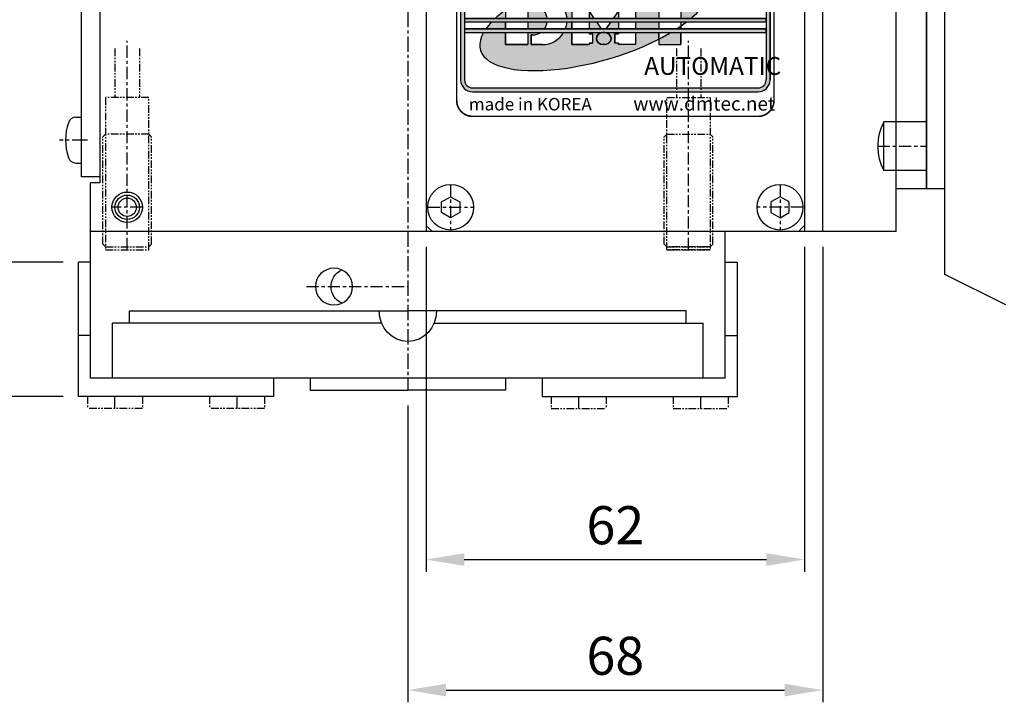
# Model space of a CAD drawing. Extents: x 0 to 1260, y 0 to 891.
# Drawn here: x 336 to 498, y 218 to 329 of the extents above; entities that cross this region are included whole.
import ezdxf

# ---------------------------------------------------------------- set-up
doc = ezdxf.new("R2010")
doc.units = 0
doc.header["$LTSCALE"] = 2
doc.header["$MEASUREMENT"] = 0
for name, pattern in [('CENTER', [2, 1.25, -0.25, 0.25, -0.25]), ('CENTER2', [1.75, 1, -0.25, 0.25, -0.25]), ('PHANTOM2', [1.25, 0.625, -0.125, 0.125, -0.125, 0.125, -0.125])]:
    doc.linetypes.add(name, pattern=pattern)
doc.layers.get('0').update_dxf_attribs({"linetype": 'CONTINUOUS'})
doc.layers.get('Defpoints').update_dxf_attribs({"linetype": 'CONTINUOUS'})
for name, color, linetype in [('1', 1, 'CENTER2'), ('cr', 1, 'CENTER'), ('NORMAL', 7, 'CONTINUOUS'), ('SENSOR', 7, 'CONTINUOUS')]:
    doc.layers.add(name, color=color, linetype=linetype)
doc.styles.add('DIM', font='ROMANS.shx')
doc.styles.get("Standard").update_dxf_attribs({"font": 'romans.shx', "bigfont": 'whgtxt.shx'})
doc.dimstyles.get("Standard").update_dxf_attribs({"dimtxt": 2.5, "dimasz": 1, "dimexe": 1, "dimexo": 1, "dimgap": 0.6, "dimtad": 1, "dimdec": 4, "dimdsep": 46, "dimtxsty": 'Standard', "dimcen": 1, "dimclrd": 3, "dimclre": 3, "dimclrt": 2, "dimadec": 0, "dimazin": 2, "dimtfac": 1, "dimtdec": 4, "dimtmove": 0, "dimatfit": 1, "dimfxl": 0, "dimtolj": 1, "dimtzin": 0, "dimarcsym": 0})

# ---------------------------------------------------------------- blocks, each defined once
blk = doc.blocks.new('A$C27C33480')
h = blk.add_hatch(color=5)
h.paths.add_polyline_path([(46.80017978591388, 1.950000000000202, -0.4142135623730952), (48.7501797859141, 1.4210854715202e-14), (48.7501797859141, -20.03336719931534, -0.4142135623853225), (46.80017978591388, -21.98336719939691), (0, -21.98336719939691, -0.4142135623510144), (-1.949999999853162, -20.03336719939672), (-1.949999999853219, -0.6499999999189754), (-1.949999999853162, 2.415845301584341e-13, -0.4142131789668863), (-2.552462831317825e-06, 1.949999999998539), (0, 1.950000000000202)])
h.paths.add_polyline_path([(48.10017978591401, -20.03336719931534, -0.4142135623914381), (46.80017978591388, -21.33336719939685), (0, -21.33336719939648, -0.4142125191875773), (-1.299999999991826, -20.03337182955364), (-1.300000000000125, -20.03336719931534), (-1.299999999853071, 9.549694368615746e-12, -0.4142135623891999), (1.469970811740495e-10, 1.300000000081198), (46.8001797857537, 1.300000000081567, -0.4142135624091892), (48.10017978591401, 8.144240837282268e-11)], flags=16)
h = blk.add_hatch(color=5)
edge = h.paths.add_edge_path()
edge.add_ellipse((20.04198618370083, -9.694242447337388), major_axis=(-18.76713465111395, -5.416855077185643), ratio=0.3703703703703892, start_angle=151.7167549872041, end_angle=298.7658134471012)
edge.add_line((9.252004196353653, -6.20797839586605), (11.4468796978864, -6.207978395865581))
edge.add_arc((11.44687969788714, -10.22716461886536), 4.019186222999807, 29.99999999996038, 90.00000000001211, ccw=False)
edge.add_line((14.92759706954706, -8.217571507367822), (16.2699031654883, -8.21757150736775))
edge.add_line((16.26990316548819, -8.217571507367822), (16.26990316548819, -6.207978395865581))
edge.add_line((16.26990316548819, -6.207978395865652), (26.71978734529216, -6.207978395867187))
edge.add_line((26.7197873452925, -6.20797839586713), (26.7197873452925, -8.21757150736758))
edge.add_line((26.7197873452925, -8.217571507367566), (27.52362458989336, -8.217571507367495))
edge.add_line((27.5236245898929, -8.217571507367566), (27.5236245898929, -6.207978395867201))
edge.add_line((27.5236245898929, -6.20797839586713), (37.16967152508818, -6.207978395868992))
edge.add_line((37.1696715250884, -6.207978395868977), (37.1696715250884, -8.217571507367225))
edge.add_line((37.1696715250884, -8.217571507367168), (37.51924372350192, -8.217571507367168))
h = blk.add_hatch(color=5)
edge = h.paths.add_edge_path()
edge.add_line((4.614263118793929, -6.207978395866974), (4.614263118793929, -8.217571507368078))
edge.add_line((4.614263118793929, -8.217571507368092), (5.900590665327115, -8.217571507368092))
edge.add_ellipse((20.04198618370083, -9.694242447337388), major_axis=(-18.76713465111395, -5.416855077185643), ratio=0.3703703703703892, start_angle=298.76581344710115, end_angle=312.4236059325197, ccw=False)
edge.add_line((9.252004196353653, -6.207978395866462), (4.614263118793644, -6.207978395867002))
edge = h.paths.add_edge_path()
edge.add_ellipse((20.04198618370083, -9.694242447337388), major_axis=(-18.76713465111395, -5.416855077185643), ratio=0.3703703703703892, start_angle=117.68524372935741, end_angle=125.24225438464359, ccw=False)
edge.add_line((30.53801425714255, -13.33251336813962), (30.53801425714255, -14.24635084186643))
edge.add_line((30.53801425714255, -14.24635084186639), (34.15528185783859, -14.24635084186619))
edge.add_line((34.15528185783876, -14.24635084186625), (34.15528185783876, -12.24537535678164))
edge.add_line((34.15528185783876, -12.24537535678165), (32.50981331902216, -12.24537535678165))
h = blk.add_hatch(color=5)
edge = h.paths.add_edge_path()
edge.add_line((5.418100363394217, -8.78025757858579), (5.124762961375893, -8.78025757858579))
edge.add_ellipse((20.04198618370083, -9.694242447337388), major_axis=(-18.76713465111395, -5.416855077185643), ratio=0.3703703703703892, start_angle=316.1168992928113, end_angle=323.7061276905276)
edge.add_line((3.728284298527342, -9.945821583256631), (5.418100363394444, -9.945821583256304))
edge.add_line((5.418100363394217, -9.945821583256233), (5.418100363394217, -8.780257578585775))
edge = h.paths.add_edge_path()
edge.add_line((5.418100363394217, -10.50850765447673), (3.154787213953057, -10.50850765447693))
edge.add_ellipse((20.04198618370083, -9.694242447337388), major_axis=(-18.76713465111395, -5.416855077185643), ratio=0.3703703703703892, start_angle=327.3719577861497, end_angle=335.0535224365697)
edge.add_line((2.179608460627435, -11.67407165914588), (5.418100363394046, -11.67407165914608))
edge.add_line((5.418100363394217, -11.67407165914595), (5.418100363394899, -10.5085076544767))
h.paths.add_polyline_path([(11.7684145957308, -8.780257578586045), (9.03536796409054, -8.78025757858579), (9.03536796409054, -9.945821583256631), (12.23424903680086, -9.945821583256631, 0.1324077810441381)])
h.paths.add_polyline_path([(12.23424903680086, -10.50850765447673), (9.03536796409054, -10.50850765447673), (9.03536796409054, -11.67407165914574), (11.76841459573183, -11.67407165914574, 0.1324077810438687)])
h.paths.add_polyline_path([(16.26990316548819, -8.780257578586045), (15.19658874153072, -8.780257578586045, -0.07469108149750449), (15.45620682242026, -9.945821583256631), (16.26990316548819, -9.945821583256787)])
h.paths.add_polyline_path([(16.26990316548819, -10.50850765447673), (15.45620682242026, -10.50850765447673, -0.07469108149739591), (15.19658874153185, -11.67407165914588), (16.26990316548819, -11.67407165914588)])
h.paths.add_polyline_path([(19.08333352158934, -8.780257578585648), (19.08333352159036, -9.945821583256631), (19.89651771089393, -9.945821583256787)])
h.paths.add_polyline_path([(20.2890893884877, -10.50850765447659), (19.08333352159036, -10.50850765447659), (19.08333352159036, -11.67407165914574), (21.10227357779661, -11.67407165914544)])
h.paths.add_polyline_path([(23.90635698919021, -8.780257578586188), (23.09317279988784, -9.945821583256631), (23.90635698919021, -9.945821583256631)])
h.paths.add_polyline_path([(23.90635698919021, -10.50850765447659), (22.70060112229203, -10.50850765447673), (21.88741693298942, -11.67407165914588), (23.90635698919021, -11.67407165914588)])
h = blk.add_hatch(color=5)
h.paths.add_polyline_path([(48.10017978591401, -8.780257578586856), (48.10017978591401, -8.217571507366756), (-1.299999999853071, -8.217571507369456), (-1.299999999853071, -8.780257578587936)])
h.paths.add_polyline_path([(-1.299999999853128, -9.945821583257597), (-1.299999999853242, -10.50850765447781), (48.10017978591401, -10.50850765447673), (48.10017978591401, -9.945821583256631)])
edge = h.paths.add_edge_path()
edge.add_line((-1.299999999853071, -11.6740716591468), (-1.299999999853014, -12.24537535678191))
edge.add_line((-1.299999999853071, -12.24537535678191), (21.33726711831906, -12.24537535678172))
edge.add_ellipse((21.49484525540959, -13.24155428610052), major_axis=(-1.205755866899933, 0), ratio=0.8333333333333333, start_angle=262.49063393164386, end_angle=277.50936606835614, ccw=False)
edge.add_line((21.65242339250017, -12.24537535678172), (48.10017978591401, -12.24537535678149))
edge.add_line((48.10017978591401, -12.24537535678149), (48.10017978591401, -11.67407165914558))
edge.add_line((48.10017978591401, -11.67407165914558), (-1.299999999853128, -11.6740716591468))
h = blk.add_hatch(color=5)
edge = h.paths.add_edge_path()
edge.add_ellipse((20.04198618370083, -9.694242447337388), major_axis=(-18.76713465111395, -5.416855077185643), ratio=0.3703703703703892, start_angle=338.8981065350803, end_angle=477.6852437293574)
edge.add_line((30.53801425714255, -13.33251336813865), (30.53801425714255, -12.24537535678112))
edge.add_line((30.53801425714255, -12.24537535678121), (26.71978734529188, -12.24537535678101))
edge.add_line((26.7197873452925, -12.24537535678105), (26.7197873452929, -14.2463508418664))
edge.add_line((26.7197873452925, -14.24635084186639), (23.90635698919067, -14.24635084186639))
edge.add_line((23.90635698919021, -14.24635084186639), (23.90635698919021, -14.00519966848506))
edge.add_line((23.90635698919021, -14.00519966848506), (23.3436709179735, -14.00519966848474))
edge.add_line((23.34367091797367, -14.00519966848476), (23.34367091797327, -12.47790890374684))
edge.add_line((23.34367091797367, -12.47790890374672), (23.90635698919067, -12.47790890374692))
edge.add_line((23.90635698919021, -12.47790890374702), (23.90635698919021, -12.24537535678131))
edge.add_line((23.90635698919021, -12.24537535678121), (21.65242339249312, -12.24537535678101))
edge.add_ellipse((21.49484525540959, -13.24155428610052), major_axis=(-1.205755866899933, 0), ratio=0.8333333333333333, start_angle=277.50936606835614, end_angle=622.490633931644, ccw=False)
edge.add_line((21.337267118326, -12.24537535678149), (19.0833335215903, -12.24537535678169))
edge.add_line((19.08333352159036, -12.24537535678165), (19.08333352159036, -12.47790890374702))
edge.add_line((19.08333352159036, -12.47790890374702), (19.64601959281498, -12.47790890374702))
edge.add_line((19.64601959281447, -12.47790890374702), (19.64601959281447, -14.00519966848482))
edge.add_line((19.64601959281447, -14.00519966848476), (19.08333352158962, -14.00519966848476))
edge.add_line((19.08333352158934, -14.00519966848476), (19.08333352158974, -14.24635084186662))
edge.add_line((19.08333352159036, -14.24635084186662), (16.26990316548876, -14.24635084186642))
edge.add_line((16.26990316548819, -14.24635084186639), (16.26990316548859, -12.24537535678104))
edge.add_line((16.26990316548927, -12.24537535678105), (14.92260743644374, -12.24537535678105))
edge.add_arc((11.44687969789362, -10.22716461886654), 4.019186222999822, 270.00000000000483, 329.8580443423115, ccw=False)
edge.add_line((11.4468796978947, -14.24635084186639), (9.598054035314362, -14.24635084186639))
edge.add_line((9.598054035314476, -14.24635084186639), (9.598054035314817, -12.63867635266593))
edge.add_line((9.598054035314476, -12.63867635266597), (9.839205208689918, -12.63867635266617))
edge.add_arc((9.839205208691794, -10.22716461886617), 2.411511733799788, 269.9999999999433, 303.185080201443)
edge.add_line((11.1591348506127, -12.24537535678105), (9.035367964090142, -12.24537535678105))
edge.add_line((9.035367964089346, -12.24537535678105), (9.035367964090028, -14.2463508418662))
edge.add_line((9.03536796409054, -14.24635084186625), (5.41810036339416, -14.24635084186679))
edge.add_line((5.418100363394217, -14.24635084186676), (5.418100363394217, -12.24537535678094))
edge.add_line((5.418100363394217, -12.24537535678098), (1.81104205739797, -12.24537535678078))
h = blk.add_hatch(color=5)
h.paths.add_polyline_path([(30.53801425714255, -8.780257578586188), (26.7197873452925, -8.78025757858579), (26.7197873452925, -9.945821583256631), (30.53801425714255, -9.945821583256787)])
h.paths.add_polyline_path([(30.53801425714255, -10.50850765447659), (26.7197873452925, -10.50850765447645), (26.7197873452925, -11.67407165914588), (30.53801425714255, -11.67407165914574)])
edge = h.paths.add_edge_path()
edge.add_ellipse((20.04198618370083, -9.694242447337388), major_axis=(-18.76713465111395, -5.416855077185643), ratio=0.3703703703703892, start_angle=140.4342332291916, end_angle=148.0234616269153)
edge.add_line((37.02393982720429, -8.780257578586301), (34.15528185783933, -8.780257578586102))
edge.add_line((34.15528185783876, -8.780257578586188), (34.1552818578383, -9.945821583256645))
edge.add_line((34.15528185783876, -9.945821583256631), (35.78736017524437, -9.94582158325683))
edge = h.paths.add_edge_path()
edge.add_line((35.08972565956628, -10.50850765447673), (34.15528185783859, -10.50850765447653))
edge.add_line((34.15528185783876, -10.50850765447659), (34.15528185783808, -11.19041454238722))
edge.add_ellipse((20.04198618370083, -9.694242447337388), major_axis=(-18.76713465111395, -5.416855077185643), ratio=0.3703703703703892, start_angle=132.2949695196184, end_angle=136.7684031335665)
h = blk.add_hatch(color=5)
edge = h.paths.add_edge_path()
edge.add_ellipse((20.04198618370083, -9.694242447337388), major_axis=(-18.76713465111395, -5.416855077185643), ratio=0.3703703703703892, start_angle=129.086838483147, end_angle=132.2949695196184, ccw=False)
edge.add_line((33.43184609808696, -11.67407165914588), (34.15528185783887, -11.67407165914608))
edge.add_line((34.15528185783876, -11.67407165914595), (34.1552818578383, -11.19041454238646))
at = {"color": 5}
for p, q in [((0, 1.950000000081261), (46.8001797857537, 1.95000000008163)), ((46.8001797857537, 1.950000000081644), (0.6500000001470312, 1.950000000081261)), ((-1.949999999853162, 1.4210854715202e-14), (-1.949999999853219, -20.03336719931531)), ((-1.299999999853071, 1.4210854715202e-14), (-1.299999999853071, -20.03336719931534)), ((0, 1.300000000081198), (46.8001797857537, 1.300000000081567)), ((48.10017978591401, 1.4210854715202e-14), (48.10017978591401, -20.03336719931534)), ((48.7501797859141, -20.03336719931534), (48.7501797859141, 1.4210854715202e-14)), ((48.7501797859141, 1.4210854715202e-14), (48.7501797859141, -20.03336719931534)), ((-1.949999999853219, -0.6499999999189754), (-1.949999999853162, -20.03336719931534)), ((4.614263118793929, -6.207978395866974), (4.614263118793929, -8.217571507367055)), ((9.252004196329267, -6.207978395865538), (4.614263118793929, -6.207978395866974)), ((4.614263118793929, -6.207978395866974), (11.44687969789362, -6.207978395865538)), ((9.252004196329267, -6.207978395865538), (11.44687969789362, -6.207978395865538)), ((16.26990316548819, -6.207978395866974), (16.26990316548819, -8.217571507367055)), ((16.26990316548819, -8.217571507367055), (16.26990316548819, -6.207978395865538)), ((16.26990316548819, -6.207978395865538), (26.7197873452925, -6.207978395866974)), ((16.26990316548819, -6.207978395865538), (26.7197873452925, -6.207978395866974)), ((26.7197873452925, -6.207978395866974), (26.7197873452925, -8.217571507367055)), ((26.7197873452925, -6.207978395866974), (26.7197873452925, -8.217571507367055)), ((27.5236245898929, -6.207978395866974), (27.5236245898929, -8.217571507367055)), ((27.5236245898929, -8.217571507367055), (27.5236245898929, -6.207978395866974)), ((27.5236245898929, -6.207978395866974), (37.1696715250884, -6.207978395868864)), ((27.5236245898929, -6.207978395866974), (37.1696715250884, -6.207978395868864)), ((37.1696715250884, -6.207978395866974), (37.1696715250884, -8.217571507367055)), ((37.1696715250884, -6.207978395868864), (37.1696715250884, -8.217571507367055)), ((-1.299999999853071, -8.217571507369456), (-1.299999999853071, -8.78025757858778)), ((48.10017978591401, -8.217571507366756), (-1.299999999853071, -8.217571507369456)), ((-1.299999999853071, -8.21757150736839), (4.614263118793929, -8.21757150736731)), ((-1.299999999853071, -8.217571507369456), (48.10017978591401, -8.217571507366756)), ((-1.299999999853071, -8.78025757858778), (5.124762961375041, -8.780257578586713)), ((-1.299999999853071, -8.78025757858778), (5.124762961375041, -8.780257578586713)), ((-1.299999999853071, -8.780257578587936), (48.10017978591401, -8.780257578586856)), ((5.418100363394217, -8.780257578586713), (9.03536796409054, -8.780257578586713)), ((5.418100363394217, -8.780257578586458), (5.418100363394217, -9.945821583256517)), ((5.900590665327343, -8.217571507367168), (14.92759706955235, -8.217571507367168)), ((9.03536796409054, -8.780257578586458), (9.03536796409054, -9.945821583256517)), ((11.7684145957308, -8.780257578586713), (15.19658874153185, -8.780257578586713)), ((16.26990316548819, -8.21757150736731), (26.7197873452925, -8.21757150736731)), ((16.26990316548819, -8.780257578586458), (16.26990316548819, -9.945821583256517)), ((16.26990316548819, -8.780257578586713), (26.7197873452925, -8.780257578586713)), ((19.08333352159036, -8.780257578586458), (19.08333352159036, -9.945821583256517)), ((19.08333352159036, -8.780257578586458), (19.89651771089393, -9.945821583256517)), ((23.09317279988682, -9.945821583256517), (23.90635698919021, -8.780257578586458)), ((23.90635698919021, -8.780257578586458), (23.90635698919021, -9.945821583256517)), ((26.7197873452925, -8.780257578586458), (26.7197873452925, -9.945821583256517)), ((27.5236245898929, -8.21757150736731), (37.1696715250884, -8.217571507367168)), ((30.53801425714255, -8.780257578586713), (34.15528185783876, -8.78025757858697)), ((30.53801425714255, -8.780257578586458), (30.53801425714255, -9.945821583256517)), ((34.15528185783876, -8.780257578586458), (34.15528185783876, -9.945821583256517)), ((48.10017978591401, -8.780257578586557), (48.10017978591401, -8.217571507366756)), ((-1.299999999853071, -9.945821583257597), (-1.299999999853071, -10.50850765447603)), ((48.10017978591401, -9.945821583256631), (-1.299999999853071, -9.945821583257597)), ((-1.299999999853071, -9.945821583257597), (3.728284298527342, -9.945821583256517)), ((-1.299999999853071, -9.945821583257597), (48.10017978591401, -9.945821583256631)), ((-1.299999999853071, -10.50850765447603), (3.154787213954421, -10.50850765447511)), ((-1.299999999853071, -10.50850765447603), (3.154787213954421, -10.50850765447511)), ((-1.299999999853071, -10.50850765447781), (48.10017978591401, -10.50850765447673)), ((3.154787213954421, -10.50850765447511), (48.10017978591401, -10.50850765447673)), ((5.418100363394217, -9.945821583256375), (9.03536796409054, -9.945821583256517)), ((5.418100363394217, -10.50850765447511), (9.03536796409054, -10.50850765447511)), ((5.418100363394217, -10.50850765447525), (5.418100363394217, -11.67407165914574)), ((5.418100363394217, -11.67407165914574), (5.418100363394217, -10.50850765447525)), ((9.03536796409054, -10.50850765447525), (9.03536796409054, -11.67407165914574)), ((9.03536796409054, -10.50850765447525), (9.03536796409054, -11.67407165914574)), ((12.23424903680086, -9.945821583256375), (15.45620682242026, -9.945821583256517)), ((12.23424903680086, -10.50850765447511), (15.45620682242128, -10.50850765447497)), ((16.26990316548819, -9.945821583256631), (19.08333352158934, -9.945821583256631)), ((16.26990316548819, -10.50850765447525), (16.26990316548819, -11.67407165914574)), ((16.26990316548819, -11.67407165914574), (16.26990316548819, -10.50850765447525)), ((16.26990316548819, -10.50850765447497), (19.08333352159036, -10.50850765447511)), ((19.08333352159036, -10.50850765447525), (19.08333352159036, -11.67407165914788)), ((19.89651771089291, -9.945821583256631), (23.09317279988682, -9.945821583256631)), ((20.28908938848667, -10.50850765447511), (22.70060112229305, -10.50850765447497)), ((20.2890893884877, -10.50850765447755), (21.10227357779866, -11.67407165914788)), ((21.8874169329884, -11.67407165914788), (22.70060112229203, -10.50850765447525)), ((23.90635698919021, -9.945821583256631), (26.7197873452925, -9.945821583256631)), ((23.90635698919021, -10.50850765447525), (26.7197873452925, -10.50850765447525)), ((23.90635698919021, -10.50850765447525), (23.90635698919021, -11.67407165914788)), ((26.7197873452925, -10.50850765447525), (26.7197873452925, -11.67407165914574)), ((30.53801425714255, -9.945821583256631), (34.15528185783876, -9.945821583256631)), ((30.53801425714255, -10.50850765447525), (34.15528185783876, -10.50850765447541)), ((30.53801425714255, -10.50850765447525), (30.53801425714255, -11.67407165914574)), ((34.15528185783876, -10.50850765447525), (34.15528185783876, -11.67407165914574)), ((48.10017978591401, -10.50850765447673), (48.10017978591401, -9.945821583256631)), ((-1.299999999853071, -11.6740716591468), (-1.299999999853071, -12.24537535678228)), ((48.10017978591401, -11.67407165914558), (-1.299999999853071, -11.6740716591468)), ((-1.299999999853071, -11.67407165914703), (2.179608460627435, -11.67407165914574)), ((-1.299999999853071, -11.6740716591468), (48.10017978591401, -11.67407165914558)), ((-1.299999999853071, -12.24537535678228), (1.811042057397174, -12.24537535678135)), ((-1.299999999853071, -12.24537535678228), (1.811042057397174, -12.24537535678135)), ((-1.299999999853071, -12.24537535678191), (48.10017978591401, -12.24537535678149)), ((1.811042057397174, -12.24537535678135), (21.33726711832156, -12.24537535678142)), ((5.418100363394217, -11.67407165914595), (9.03536796409054, -11.67407165914574)), ((5.418100363394217, -12.2367577303651), (5.418100363394217, -14.24635084186639)), ((5.418100363394217, -12.24537535678121), (9.03536796409054, -12.24537535678135)), ((5.418100363394217, -14.24635084186639), (5.418100363394217, -12.24537535678135)), ((9.03536796409054, -12.23675773036658), (9.03536796409054, -14.24635084186639)), ((9.03536796409054, -12.24537535678135), (9.03536796409054, -14.24635084186639)), ((9.598054035314476, -12.63867635266597), (9.598054035314476, -14.24635084186639)), ((9.598054035314476, -14.24635084186639), (9.598054035314476, -12.63867635266597)), ((9.839205208690771, -12.63867635266597), (9.598054035314476, -12.63867635266597)), ((9.598054035314476, -12.63867635266597), (9.839205208690771, -12.63867635266597)), ((11.15913485061168, -12.24537535678135), (14.92260743644295, -12.24537535678121)), ((11.76841459573183, -11.67407165914595), (15.19658874153185, -11.67407165914574)), ((16.26990316548819, -11.67407165914595), (19.08333352159036, -11.67407165914595)), ((16.26990316548819, -14.24635084186639), (16.26990316548819, -12.24537535678135)), ((16.26990316548819, -12.24537535678121), (16.26990316548819, -14.24635084186639)), ((16.26990316548819, -12.24537535678135), (19.08333352159036, -12.24537535678135)), ((19.08333352159036, -12.24537535678135), (19.08333352159036, -12.47790890374688)), ((19.08333352159036, -12.24537535678135), (19.08333352159036, -12.47790890374688)), ((19.08333352159036, -12.47790890374688), (19.64601959281447, -12.47790890374688)), ((19.08333352159036, -12.47790890374688), (19.64601959281447, -12.47790890374688)), ((19.64601959281447, -12.47790890374688), (19.64601959281447, -14.00519966848476)), ((19.64601959281447, -12.47790890374688), (19.64601959281447, -14.00519966848476)), ((21.10227357779661, -11.67407165914595), (21.88741693298942, -11.67407165914595)), ((21.65242339249386, -12.24537535678115), (48.10017978591401, -12.24537535678149)), ((23.34367091797367, -12.47790890374688), (23.34367091797367, -14.00519966848476)), ((23.34367091797367, -14.00519966848476), (23.34367091797367, -12.47790890374688)), ((23.90635698919021, -12.47790890374688), (23.34367091797367, -12.47790890374688)), ((23.34367091797367, -12.47790890374688), (23.90635698919021, -12.47790890374688)), ((23.90635698919021, -11.67407165914595), (26.7197873452925, -11.67407165914595)), ((23.90635698919021, -12.24537535678121), (26.7197873452925, -12.24537535678098)), ((23.90635698919021, -12.47790890374688), (23.90635698919021, -12.24537535678135)), ((23.90635698919021, -12.24537535678098), (23.90635698919021, -12.47790890374688)), ((26.7197873452925, -12.24537535678135), (26.7197873452925, -14.24635084186639)), ((26.7197873452925, -12.24537535678098), (26.7197873452925, -14.24635084186639)), ((30.53801425714255, -11.67407165914595), (33.43184609808696, -11.67407165914574)), ((30.53801425714255, -13.33251336812646), (30.53801425714255, -12.24537535678135)), ((30.53801425714255, -12.24537535678098), (30.53801425714255, -14.24635084186639)), ((30.53801425714255, -12.24537535678098), (32.50981331902165, -12.24537535678121)), ((34.15528185783876, -12.23675773036658), (34.15528185783876, -14.24635084186639)), ((34.15528185783876, -14.24635084186639), (34.15528185783876, -12.24537535678135)), ((48.10017978591401, -12.24537535678149), (48.10017978591401, -11.67407165914558)), ((5.418100363394217, -14.24635084186639), (9.03536796409054, -14.24635084186639)), ((9.03536796409054, -14.24635084186639), (5.418100363394217, -14.24635084186639)), ((9.598054035314476, -14.24635084186639), (11.44687969789362, -14.24635084186639)), ((11.44687969789362, -14.24635084186639), (9.598054035314476, -14.24635084186639)), ((16.26990316548819, -14.24635084186639), (19.08333352159036, -14.24635084186639)), ((19.08333352159036, -14.24635084186639), (16.26990316548819, -14.24635084186639)), ((19.08333352159036, -14.00519966848476), (19.08333352159036, -14.24635084186639)), ((19.08333352159036, -14.00519966848476), (19.08333352159036, -14.24635084186639)), ((19.08333352159036, -14.00519966848476), (19.64601959281447, -14.00519966848476)), ((19.64601959281447, -14.00519966848476), (19.08333352159036, -14.00519966848476)), ((23.90635698919021, -14.00519966848476), (23.34367091797367, -14.00519966848476)), ((23.90635698919021, -14.00519966848476), (23.34367091797367, -14.00519966848476)), ((23.90635698919021, -14.00519966848476), (23.90635698919021, -14.24635084186639)), ((23.90635698919021, -14.24635084186639), (23.90635698919021, -14.00519966848476)), ((26.7197873452925, -14.24635084186639), (23.90635698919021, -14.24635084186639)), ((26.7197873452925, -14.24635084186639), (23.90635698919021, -14.24635084186639)), ((30.53801425714255, -13.33251336812646), (30.53801425714255, -14.24635084186639)), ((30.53801425714255, -14.24635084186639), (34.15528185783876, -14.24635084186639)), ((30.53801425714255, -14.24635084186639), (34.15528185783876, -14.24635084186639)), ((0, -21.33336719939648), (46.8001797857537, -21.33336719939685)), ((0, -21.98336719939691), (46.8001797857537, -21.98336719939691)), ((0, -21.98336719939654), (46.8001797857537, -21.98336719939694))]:
    blk.add_line(p, q, dxfattribs=at)
at = {"color": 5, "const_width": 0.260000000000025}
blk.add_lwpolyline([(46.8001797857537, -26.000000000002), (5.684341886080801e-14, -26.000000000002, -0.414213562373095), (-2.600000000000193, -23.40000000000175), (-2.60000000000025, 1.4210854715202e-14, -0.414213562373095), (0, 2.600000000000264), (46.8001797857537, 2.600000000000264, -0.414213562373095), (49.40017978575395, 1.4210854715202e-14), (49.40017978575395, -23.40000000000175, -0.414213562373095)], format="xyb", close=True, dxfattribs=at)
at = {"color": 5}
for centre, radius, start, end in [((0, 1.4210854715202e-14), 1.950000000000188, 90, 180), ((46.8001797857537, 1.4210854715202e-14), 1.950000000000188, 0, 90), ((0, 1.4210854715202e-14), 1.300000000000125, 90, 180), ((46.8001797857537, 1.4210854715202e-14), 1.300000000000125, 0, 90), ((11.44687969788714, -10.2271646188652), 4.019186222999786, 30.00000000005447, 90), ((9.839205208690771, -10.22716461886684), 2.411511733799867, 6.699765177923006, 36.86989764652145), ((11.44687969789362, -10.22716461886684), 4.019186222999779, 4.013987218509768, 21.10019602406635), ((9.839205208690771, -10.22716461886684), 2.411511733799867, 323.1301023534779, 353.300234822077), ((9.839205208690771, -10.22716461886684), 2.411511733799869, 323.1301023534779, 353.300234822077), ((11.44687969789362, -10.22716461886684), 4.019186222999779, 338.8998039759337, 355.9860127814902), ((11.44687969789362, -10.22716461886684), 4.019186222999791, 338.8998039759337, 355.9860127814902), ((9.839205208690771, -10.22716461886684), 2.411511733799867, 270, 303.5573097612514), ((9.839205208690771, -10.2271646188652), 2.411511733799892, 270, 303.1850802004747), ((11.44687969789362, -10.22716461886684), 4.019186222999783, 270, 329.8580443421622), ((0, -20.03336719931534), 1.950000000000188, 180, 270), ((0, -20.03336719931534), 1.300000000000125, 180, 270), ((46.8001797857537, -20.03336719931534), 1.950000000000188, 270, 0), ((46.8001797857537, -20.03336719931534), 1.300000000000125, 270, 0)]:
    blk.add_arc(centre, radius, start, end, dxfattribs=at)
for centre, major_axis, ratio, start_param, end_param in [((20.04198618370083, -9.694242447337388), (-18.76713465111393, -5.416855077185642), 0.3703703703703891, 2.647956904968239, 5.214447137051065), ((20.04198618370083, -9.694242447337388), (-18.76713465111393, -5.416855077185642), 0.3703703703703891, 2.647956904968239, 5.214447137051065), ((20.04198618370083, -9.694242447337388), (-18.76713465111393, -5.416855077185642), 0.3703703703703891, 2.647956904968239, 5.214447137051065), ((20.04198618370083, -9.694242447337388), (-18.76713465111393, -5.416855077185642), 0.3703703703703891, 2.647956904968239, 5.214447137051065), ((20.04198618370083, -9.694242447337388), (-18.76713465111393, -5.416855077185642), 0.3703703703703891, 5.214447137051065, 5.452820584475758), ((20.04198618370083, -9.694242447337388), (-18.76713465111393, -5.416855077185642), 0.3703703703703891, 5.214447137051065, 5.452820584475758), ((20.04198618370083, -9.694242447337388), (-18.76713465111393, -5.416855077185642), 0.3703703703703891, 5.214447137051065, 5.452820584475758), ((20.04198618370083, -9.694242447337388), (-18.76713465111393, -5.416855077185642), 0.3703703703703891, 5.214447137051065, 5.452820584475758), ((20.04198618370083, -9.694242447337388), (-18.76713465111393, -5.416855077185642), 0.3703703703703891, 5.517280713854891, 5.649737737080895), ((20.04198618370083, -9.694242447337388), (-18.76713465111393, -5.416855077185642), 0.3703703703703891, 5.517280713854843, 5.649737737080971), ((20.04198618370083, -9.694242447337388), (-18.76713465111393, -5.416855077185642), 0.3703703703703891, 5.517280713854843, 5.649737737080971), ((20.04198618370083, -9.694242447337388), (-18.76713465111393, -5.416855077185642), 0.3703703703703891, 5.517280713854891, 5.649737737080895), ((20.04198618370083, -9.694242447337388), (-18.76713465111393, -5.416855077185642), 0.3703703703703891, 5.517280713854891, 5.649737737080895), ((20.04198618370083, -9.694242447337388), (-18.76713465111393, -5.416855077185642), 0.3703703703703891, 5.517280713854843, 5.649737737080971), ((20.04198618370083, -9.694242447337388), (-18.76713465111393, -5.416855077185642), 0.3703703703703891, 5.517280713854843, 5.649737737080971), ((20.04198618370083, -9.694242447337388), (-18.76713465111393, -5.416855077185642), 0.3703703703703891, 5.517280713854891, 5.649737737080895), ((20.04198618370083, -9.694242447337388), (-18.76713465111393, -5.416855077185642), 0.3703703703703891, 2.451039752363023, 2.583496775589154), ((20.04198618370083, -9.694242447337388), (-18.76713465111393, -5.416855077185642), 0.3703703703703891, 2.451039752363023, 2.583496775589154), ((20.04198618370083, -9.694242447337388), (-18.76713465111393, -5.416855077185642), 0.3703703703703891, 2.451039752363023, 2.583496775589154), ((20.04198618370083, -9.694242447337388), (-18.76713465111393, -5.416855077185642), 0.3703703703703891, 2.451039752363023, 2.583496775589154), ((20.04198618370083, -9.694242447337388), (-18.76713465111393, -5.416855077185642), 0.3703703703703891, 5.713718542068198, 5.847787136922835), ((20.04198618370083, -9.694242447337388), (-18.76713465111393, -5.416855077185642), 0.3703703703703891, 5.713718542068198, 5.847787136922835), ((20.04198618370083, -9.694242447337388), (-18.76713465111393, -5.416855077185642), 0.3703703703703891, 5.713718542068198, 5.847787136922835), ((20.04198618370083, -9.694242447337388), (-18.76713465111393, -5.416855077185642), 0.3703703703703891, 5.713718542068198, 5.847787136922835), ((20.04198618370083, -9.694242447337388), (-18.76713465111393, -5.416855077185642), 0.3703703703703891, 2.252990352521038, 2.308982801942882), ((20.04198618370083, -9.694242447337388), (-18.76713465111393, -5.416855077185642), 0.3703703703703891, 2.252990352521038, 2.308982801942882), ((20.04198618370083, -9.694242447337388), (-18.76713465111393, -5.416855077185642), 0.3703703703703891, 2.252990352521038, 2.308982801942882), ((20.04198618370083, -9.694242447337388), (-18.76713465111393, -5.416855077185642), 0.3703703703703891, 2.252990352521038, 2.308982801942882), ((20.04198618370083, -9.694242447337388), (-18.76713465111393, -5.416855077185642), 0.3703703703703891, 2.308982801942882, 2.387058947375666), ((20.04198618370083, -9.694242447337388), (-18.76713465111393, -5.416855077185642), 0.3703703703703891, 2.308982801942882, 2.387058947375666), ((20.04198618370083, -9.694242447337388), (-18.76713465111393, -5.416855077185642), 0.3703703703703891, 2.308982801942882, 2.387058947375666), ((20.04198618370083, -9.694242447337388), (-18.76713465111393, -5.416855077185642), 0.3703703703703891, 2.308982801942882, 2.387058947375666), ((20.04198618370083, -9.694242447337388), (-18.76713465111393, -5.416855077185642), 0.3703703703703891, 5.914887787811662, 8.337180291268883), ((20.04198618370083, -9.694242447337388), (-18.76713465111393, -5.416855077185642), 0.3703703703703891, 5.914887787811662, 8.337180291268883), ((20.04198618370083, -9.694242447337388), (-18.76713465111393, -5.416855077185642), 0.3703703703703891, 5.914887787811662, 8.337180291268883), ((20.04198618370083, -9.694242447337388), (-18.76713465111393, -5.416855077185642), 0.3703703703703891, 5.914887787811662, 8.337180291268883), ((21.49484525540959, -13.24155428610052), (-1.205755866899933, 0), 0.8333333333333331, 4.843452143015046, 10.86451112493381), ((21.49484525540959, -13.24155428610052), (-1.205755866899933, 0), 0.8333333333333331, 4.843452143015046, 10.86451112493392), ((21.49484525540959, -13.24155428610052), (-1.205755866899933, 0), 0.8333333333333331, 6.283185307179586, 10.86451112493392), ((21.49484525540959, -13.24155428610052), (-1.205755866899933, 0), 0.8333333333333331, 4.843452143015046, 6.283185307179586), ((21.49484525540959, -13.24155428610052), (-1.205755866899933, 0), 0.8333333333333331, 4.581325817754333, 4.843452143015046), ((21.49484525540959, -13.24155428610052), (-1.205755866899933, 0), 0.8333333333333331, 4.581325817754227, 4.843452143015046), ((21.49484525540959, -13.24155428610052), (-1.205755866899933, 0), 0.8333333333333331, 4.581325817754333, 4.843452143015046), ((20.04198618370083, -9.694242447337388), (-18.76713465111393, -5.416855077185642), 0.3703703703703891, 2.053994984089297, 2.185889701632336), ((20.04198618370083, -9.694242447337388), (-18.76713465111393, -5.416855077185642), 0.3703703703703891, 2.053994984089297, 2.185889701632336), ((20.04198618370083, -9.694242447337388), (-18.76713465111393, -5.416855077185642), 0.3703703703703891, 2.053994984089297, 2.185889701632336), ((20.04198618370083, -9.694242447337388), (-18.76713465111393, -5.416855077185642), 0.3703703703703891, 2.053994984089297, 2.185889701632336)]:
    blk.add_ellipse(centre, major_axis=major_axis, ratio=ratio, start_param=start_param, end_param=end_param, dxfattribs=at)
blk.add_ellipse((21.49484525540959, -13.24155428610052), major_axis=(-1.205755866899933, 0), ratio=0.8333333333333331, dxfattribs=at)
at = {"color": 0, "attachment_point": 1}
for s, insert, char_height, width in [('{\\fHY헤드라인M|b0|i0|c129|p18;D2PG2 100}', (0.1955394946114097, -0.2161152367262531), 2.4563457120461, 58.57965360000563), ('{\\fHY헤드라인M|b0|i0|c129|p18;www.dmtec.net}', (26.3390097651166, -22.78243728399616), 2.274394177820463, 54.24042000000522), ('{\\fHY헤드라인M|b0|i0|c129|p18;made in KOREA}', (-0.6107531343030246, -22.98200406286259), 2.046954760038417, 48.8163780000047)]:
    blk.add_mtext(s, dxfattribs=dict(at, insert=insert, char_height=char_height, width=width))
at = {"color": 5, "insert": (28.12364139272705, -16.27440755941312), "char_height": 2.928893537914184, "width": 18.81519300920229, "attachment_point": 1}
blk.add_mtext('{\\fHY헤드라인M|b0|i0|c129|p18;AUTOMATIC}', dxfattribs=at)
blk = doc.blocks.new('*D29')
at = {"color": 3, "lineweight": -2}
for p, q in [((335.5398400154249, 395.7345367969056), (261.039840015425, 395.7345367969056)), ((263.039840015425, 389.4845367969056), (263.0398400154249, 273.9845367969028)), ((343.5398400154245, 267.7345367969028), (261.0398400154249, 267.7345367969028))]:
    blk.add_line(p, q, dxfattribs=at)
at = {"color": 3}
for points in [[(261.9981733487583, 389.4845367969056), (264.0815066820917, 389.4845367969056), (263.039840015425, 395.7345367969056)], [(261.9981733487583, 273.9845367969028), (264.0815066820916, 273.9845367969028), (263.0398400154249, 267.7345367969028)]]:
    blk.add_solid(points, dxfattribs=at)
at = {"layer": 'Defpoints', "color": 0}
for p in [(338.0398400154249, 395.7345367969056), (263.0398400154249, 267.7345367969028), (346.0398400154245, 267.7345367969028)]:
    blk.add_point(p, dxfattribs=at)
at = {"color": 2, "insert": (257.4148400154249, 331.7345367969043), "char_height": 6.25, "attachment_point": 5, "rotation": 90, "style": 'DIM'}
blk.add_mtext('\\A1;128', dxfattribs=at)
blk = doc.blocks.new('*D30')
at = {"color": 3, "lineweight": -2}
for p, q in [((337.5352396901653, 373.7345367969042), (286.0398400154249, 373.7345367969042)), ((288.0398400154249, 367.4845367969042), (288.0398400154249, 295.9845367969028)), ((343.5398400154245, 289.7345367969028), (286.0398400154249, 289.7345367969028))]:
    blk.add_line(p, q, dxfattribs=at)
at = {"color": 3}
for points in [[(286.9981733487583, 367.4845367969042), (289.0815066820916, 367.4845367969042), (288.0398400154249, 373.7345367969042)], [(286.9981733487583, 295.9845367969028), (289.0815066820916, 295.9845367969028), (288.0398400154249, 289.7345367969028)]]:
    blk.add_solid(points, dxfattribs=at)
at = {"layer": 'Defpoints', "color": 0}
for p in [(340.0352396901653, 373.7345367969042), (288.0398400154249, 289.7345367969028), (346.0398400154245, 289.7345367969028)]:
    blk.add_point(p, dxfattribs=at)
at = {"color": 2, "insert": (282.4148400154249, 331.7345367969036), "char_height": 6.25, "attachment_point": 5, "rotation": 90, "style": 'DIM'}
blk.add_mtext('\\A1;84', dxfattribs=at)
blk = doc.blocks.new('*D42')
at = {"color": 3, "lineweight": -2}
for p, q in [((403.0398400154254, 292.2345367969046), (403.0398400154254, 238.9872375535122)), ((465.0398400154022, 292.2345367969042), (465.0398400154022, 238.9872375535122)), ((409.2898400154254, 240.9872375535122), (458.7898400154022, 240.9872375535122))]:
    blk.add_line(p, q, dxfattribs=at)
at = {"color": 3}
for points in [[(409.2898400154254, 242.0289042201788), (409.2898400154254, 239.9455708868455), (403.0398400154254, 240.9872375535122)], [(458.7898400154022, 242.0289042201788), (458.7898400154022, 239.9455708868455), (465.0398400154022, 240.9872375535122)]]:
    blk.add_solid(points, dxfattribs=at)
at = {"layer": 'Defpoints', "color": 0}
for p in [(403.0398400154254, 294.7345367969046), (465.0398400154022, 294.7345367969042), (465.0398400154022, 240.9872375535122)]:
    blk.add_point(p, dxfattribs=at)
at = {"color": 2, "insert": (434.0398400154138, 246.6122375535122), "char_height": 6.25, "attachment_point": 5, "style": 'DIM'}
blk.add_mtext('\\A1;62', dxfattribs=at)
blk = doc.blocks.new('*D43')
at = {"color": 3, "lineweight": -2}
for p, q in [((468.0398400154027, 292.2345367969046), (468.0398400154027, 217.5781252857148)), ((400.0398400154259, 266.234536796906), (400.0398400154259, 217.5781252857148)), ((406.2898400154259, 219.5781252857148), (461.7898400154027, 219.5781252857148))]:
    blk.add_line(p, q, dxfattribs=at)
at = {"color": 3}
for points in [[(406.2898400154259, 220.6197919523815), (406.2898400154259, 218.5364586190481), (400.0398400154259, 219.5781252857148)], [(461.7898400154027, 220.6197919523815), (461.7898400154027, 218.5364586190481), (468.0398400154027, 219.5781252857148)]]:
    blk.add_solid(points, dxfattribs=at)
at = {"layer": 'Defpoints', "color": 0}
for p in [(468.0398400154027, 294.7345367969046), (400.0398400154259, 268.734536796906), (468.0398400154027, 219.5781252857148)]:
    blk.add_point(p, dxfattribs=at)
at = {"color": 2, "insert": (434.0398400154143, 225.2031252857148), "char_height": 6.25, "attachment_point": 5, "style": 'DIM'}
blk.add_mtext('\\A1;68', dxfattribs=at)

msp = doc.modelspace()

# ---------------------------------------------------------------- linework, layer by layer
at = {"color": 1, "linetype": 'CENTER'}
for p, q in [((400.0398400154259, 394.7345367969056), (400.0398400154268, 268.7345367969028)), ((347.5398400154277, 309.7345367969046), (342.9398400154219, 309.7345367969046))]:
    msp.add_line(p, q, dxfattribs=at)
for p, q in [((403.0444403406727, 368.7345367969046), (403.0444403406727, 294.7345367969037)), ((465.0398400154027, 368.7345367969046), (465.0398400154027, 294.7345367969037)), ((485.0398400154045, 312.7345367969037), (478.0398400154045, 312.7345367969037)), ((349.5398400154586, 303.7345367969046), (346.5398400154272, 303.7345367969037)), ((485.0398400154045, 304.7345367969037), (478.0398400154045, 304.7345367969037)), ((349.5398400154577, 302.7345367969037), (348.0398400154272, 302.7345367969037)), ((488.0398400154045, 301.7345367969037), (485.0398400154045, 301.7345367969037)), ((403.0444403406727, 295.7345367969037), (404.0444403406727, 294.7345367969037)), ((465.0398400154027, 295.7345367969037), (464.0398400154027, 294.7345367969037)), ((348.0398400154245, 270.7345367969028), (348.0398400154263, 294.7345367969019)), ((452.0398400154281, 270.7345367969028), (452.0398400154281, 294.7345367969028)), ((498.0398400154045, 282.7345367969037), (488.0398400154045, 287.7345367969037))]:
    msp.add_line(p, q)
at = {"color": 7, "linetype": 'Continuous'}
for p, q in [((485.0398400154045, 361.7345367969037), (485.0398400154045, 301.7345367969037)), ((485.0398400154045, 361.7345367969037), (485.0398400154045, 301.7345367969037)), ((349.5398400154581, 360.7345367969037), (349.5398400154581, 302.7345367969037)), ((488.0398400154045, 287.7345367969037), (488.0398400154045, 331.7345367969037)), ((345.6400112512106, 313.4845367969046), (346.5398400154168, 313.4845367969046)), ((478.0398400154045, 304.7345367969037), (478.0398400154045, 312.7345367969037)), ((345.6400112512106, 305.9845367969046), (346.5398400154168, 305.9845367969046)), ((468.0398400154045, 294.7345367969037), (348.0398400154259, 294.7345367969019)), ((346.0398400154245, 267.7345367969028), (346.0398400154245, 289.7345367969028)), ((348.0398400154245, 289.7345367969028), (346.0398400154245, 289.7345367969028)), ((452.0398400154281, 289.7345367969028), (454.0398400154281, 289.7345367969028)), ((454.0398400154281, 267.7345367969028), (454.0398400154281, 289.7345367969028)), ((354.4437875547137, 281.7345367969037), (400.0398400154281, 281.7345367969037)), ((354.4437875547155, 279.7345367969019), (354.4437875547137, 281.7345367969037)), ((445.6358924761389, 281.7345367969037), (400.0398400154245, 281.7345367969037)), ((445.6358924761371, 279.7345367969019), (445.6358924761389, 281.7345367969037)), ((395.7410029633847, 279.7345367969019), (351.6352947743035, 279.7345367969019)), ((351.6352947743035, 270.7345367969028), (351.6352947743035, 279.7345367969019)), ((404.3386770674679, 279.7345367969019), (448.4443852565491, 279.7345367969019)), ((448.4443852565491, 270.7345367969028), (448.4443852565491, 279.7345367969019)), ((348.0398400154245, 277.7345367969028), (346.0398400154245, 277.7345367969028)), ((452.0398400154281, 277.7345367969028), (454.0398400154281, 277.7345367969028)), ((452.0398400154281, 270.7345367969028), (348.0398400154245, 270.7345367969028)), ((378.0352396901671, 270.7345367969028), (378.0352396901671, 267.7345367969028)), ((422.0444403406855, 270.7345367969028), (422.0444403406855, 267.7345367969028)), ((378.0352396901671, 267.7345367969028), (346.0398400154245, 267.7345367969028)), ((422.0444403406855, 267.7345367969028), (454.0398400154281, 267.7345367969028))]:
    msp.add_line(p, q, dxfattribs=at)
at = {"color": 3, "linetype": 'Continuous'}
for p, q in [((485.0398400154045, 301.7345367969037), (480.0398400154045, 301.7345367969037)), ((480.0398400154045, 294.7345367969037), (468.0398400154045, 294.7345367969037))]:
    msp.add_line(p, q, dxfattribs=at)
at = {"color": 1, "linetype": 'Continuous'}
for p, q in [((352.0398400154249, 265.7345367969046), (352.0398400154245, 267.7345367969029)), ((372.0398400154254, 265.7345367969046), (372.0398400154245, 267.7345367969029)), ((428.0398400154281, 265.7345367969046), (428.0398400154281, 267.7345367969028)), ((448.0398400154281, 265.7345367969046), (448.0398400154281, 267.7345367969028))]:
    msp.add_line(p, q, dxfattribs=at)
at = {"color": 7, "linetype": 'Continuous'}
for points in [[(408.5444403406718, 297.8685113931197), (407.0444403406718, 297.0024859893356), (405.5444403406718, 297.8685113931197), (405.5444403406718, 299.6005622006878), (407.0444403406718, 300.4665876044719), (408.5444403406718, 299.6005622006878)], [(459.5398400154036, 297.8685113931197), (461.0398400154036, 297.0024859893356), (462.5398400154036, 297.8685113931197), (462.5398400154036, 299.6005622006878), (461.0398400154036, 300.4665876044719), (459.5398400154036, 299.6005622006878)]]:
    msp.add_lwpolyline(points, close=True, dxfattribs=at)
for centre in [(407.0444403406718, 298.7345367969028), (461.0398400154036, 298.7345367969028)]:
    msp.add_circle(centre, 3.750000000000682, dxfattribs=at)
for radius in [2.5, 1.5]:
    msp.add_circle((354.0398400154268, 298.7345367969056), radius)
at = {"color": 1, "linetype": 'Continuous'}
msp.add_circle((354.0398400154268, 298.7345367969056), 2, dxfattribs=at)
at = {"color": 7, "linetype": 'Continuous'}
for centre, radius, start, end in [((345.6400112512119, 312.1845367969054), 1.3, 90, 161.4469954628786), ((352.9398400154196, 309.7345367969083), 9, 161.4469954628291, 198.5530045372285), ((345.6400112512138, 307.2845367969039), 1.3, 198.5530045372285, 270)]:
    msp.add_arc(centre, radius, start, end, dxfattribs=at)
msp.add_arc((485.5398400154045, 308.7345367969037), 8.500000000000039, 151.9275130641716, 208.0724869358284)
at = {"color": 7, "linetype": 'Continuous', "extrusion": (0, 0, -1)}
msp.add_ellipse((387.9307542376355, 285.7345367969037), major_axis=(3.042657554770813, 5.589086661116994e-16), ratio=0.9859801656930053, dxfattribs=at)
for centre, major_axis, ratio, start_param, end_param in [((390.484421358844, 285.7345367969037), (3.042657554770813, 5.589086661116994e-16), 0.9859801656930053, 2.003849614098607, 4.279335693081259), ((400.0398400154263, 281.7345367969037), (9.1845476536695e-16, -5.000000000000909), 0.9380831519645768, 4.71238898038469, 7.853981633974483)]:
    msp.add_ellipse(centre, major_axis=major_axis, ratio=ratio, start_param=start_param, end_param=end_param, dxfattribs=at)
at = {"layer": '1'}
for p, q in [((354.0398400154268, 291.7345367969037), (354.0398400154268, 326.0297209442124)), ((446.0398400154263, 291.7345367969037), (446.0398400154263, 326.0297209442124)), ((477.0398400154045, 308.7345367969037), (485.0398400154045, 308.7345367969037)), ((407.0444403406718, 302.4845367969037), (407.0444403406718, 294.9845367969019)), ((461.0398400154036, 302.4845367969037), (461.0398400154036, 294.9845367969019)), ((356.5398400154268, 298.7345367969056), (351.5398400154268, 298.7345367969056)), ((403.2944403406718, 298.7345367969028), (410.7944403406718, 298.7345367969028)), ((464.7898400154036, 298.7345367969028), (457.2898400154036, 298.7345367969028)), ((383.4074030522279, 285.7345367969037), (400.0398400154281, 285.7345367969037))]:
    msp.add_line(p, q, dxfattribs=at)
at = {"layer": 'cr', "color": 7, "linetype": 'Continuous'}
for p, q in [((468.0398400154045, 294.7345367969037), (468.0398400154045, 368.7345367969056)), ((346.5398400154277, 303.7345367969037), (346.5398400154272, 359.7345367969037)), ((348.0398400154272, 294.7345367969037), (348.0398400154277, 302.7345367969037))]:
    msp.add_line(p, q, dxfattribs=at)
at = {"layer": 'cr', "color": 3, "linetype": 'Continuous'}
for p, q in [((480.0398400154045, 294.7345367969037), (480.0398400154045, 368.7345367969056)), ((485.0398400154045, 301.7345367969037), (485.0398400154045, 361.7345367969037)), ((485.0398400154045, 301.7345367969037), (485.0398400154045, 361.7345367969037))]:
    msp.add_line(p, q, dxfattribs=at)
at = {"layer": 'NORMAL'}
for p, q in [((384.0338400154269, 270.7345367969028), (384.0338400154269, 268.7345367969028)), ((416.0458400154257, 270.7345367969028), (416.0458400154257, 268.7345367969028)), ((384.0338400154269, 268.7345367969028), (400.0398400154263, 268.7345367969028)), ((416.0458400154257, 268.7345367969028), (400.0398400154263, 268.7345367969028))]:
    msp.add_line(p, q, dxfattribs=at)
at = {"layer": 'SENSOR', "color": 6, "linetype": 'PHANTOM2'}
for p, q in [((352.0398400154277, 324.7345367969074), (352.0398400154277, 316.7345367969074)), ((356.0398400154277, 324.7345367969074), (356.0398400154277, 316.7345367969074)), ((444.0398400154245, 324.7345367969074), (444.0398400154245, 316.7345367969074)), ((448.0398400154245, 324.7345367969074), (448.0398400154245, 316.7345367969074)), ((357.5998400154272, 316.7345367969037), (350.4798400154264, 316.7345367969037)), ((350.4798400154264, 316.7345367969037), (350.4798400154264, 291.7345367969037)), ((357.5998400154272, 291.7345367969037), (357.5998400154272, 316.7345367969037)), ((442.479840015425, 316.7345367969037), (449.5998400154258, 316.7345367969037)), ((442.479840015425, 291.7345367969037), (442.479840015425, 316.7345367969037)), ((449.5998400154258, 316.7345367969037), (449.5998400154258, 291.7345367969037)), ((350.0398400154277, 310.294536796905), (350.4798400154282, 310.7345367969037)), ((350.0398400154277, 292.6745367969024), (350.0398400154277, 310.294536796905)), ((357.5998400154272, 310.7345367969037), (350.4798400154264, 310.7345367969037)), ((358.0398400154277, 310.294536796905), (357.5998400154272, 310.7345367969037)), ((358.0398400154277, 292.6745367969024), (358.0398400154295, 310.294536796905)), ((442.0398400154245, 310.294536796905), (442.479840015425, 310.7345367969037)), ((442.0398400154245, 292.6745367969024), (442.0398400154227, 310.294536796905)), ((442.479840015425, 310.7345367969037), (449.5998400154258, 310.7345367969037)), ((450.0398400154245, 310.294536796905), (449.599840015424, 310.7345367969037)), ((450.0398400154245, 292.6745367969024), (450.0398400154245, 310.294536796905)), ((350.0398400154259, 292.6745367969024), (350.4798400154264, 292.2345367969037)), ((350.4798400154264, 292.2345367969037), (357.5998400154253, 292.2345367969019)), ((358.0398400154259, 292.6745367969024), (357.5998400154253, 292.2345367969037)), ((442.0398400154263, 292.6745367969024), (442.4798400154268, 292.2345367969037)), ((442.0398400154245, 292.6745367969024), (442.479840015425, 292.2345367969037)), ((449.5998400154258, 292.2345367969037), (442.4798400154268, 292.2345367969019)), ((442.479840015425, 292.2345367969037), (449.599840015424, 292.2345367969019)), ((450.0398400154263, 292.6745367969024), (449.5998400154258, 292.2345367969037)), ((450.0398400154245, 292.6745367969024), (449.599840015424, 292.2345367969037)), ((350.4798400154264, 291.7345367969037), (357.5998400154272, 291.7345367969037)), ((449.5998400154258, 291.7345367969037), (442.479840015425, 291.7345367969037)), ((442.479840015425, 291.7345367969037), (449.5998400154258, 291.7345367969037)), ((347.5398400154245, 267.7345367969028), (347.5398400154245, 265.7345367969046)), ((356.5398400154245, 267.7345367969028), (356.5398400154245, 265.7345367969046)), ((367.5398400154245, 267.7345367969028), (367.5398400154245, 265.7345367969046)), ((376.5398400154245, 267.7345367969028), (376.5398400154245, 265.7345367969046)), ((423.5398400154281, 267.7345367969028), (423.5398400154281, 265.7345367969046)), ((423.5398400154281, 267.7345367969028), (423.5398400154281, 265.7345367969046)), ((432.5398400154281, 267.7345367969028), (432.5398400154281, 265.7345367969046)), ((432.5398400154281, 267.7345367969028), (432.5398400154281, 265.7345367969046)), ((443.5398400154281, 267.7345367969028), (443.5398400154281, 265.7345367969046)), ((443.5398400154281, 267.7345367969028), (443.5398400154281, 265.7345367969046)), ((452.5398400154281, 267.7345367969028), (452.5398400154281, 265.7345367969046)), ((452.5398400154281, 267.7345367969028), (452.5398400154281, 265.7345367969046)), ((356.5398400154245, 265.7345367969046), (347.5398400154245, 265.7345367969046)), ((376.5398400154245, 265.7345367969046), (367.5398400154245, 265.7345367969046)), ((423.5398400154281, 265.7345367969046), (432.5398400154281, 265.7345367969046)), ((423.5398400154281, 265.7345367969046), (432.5398400154281, 265.7345367969046)), ((443.5398400154281, 265.7345367969046), (452.5398400154281, 265.7345367969046)), ((443.5398400154281, 265.7345367969046), (452.5398400154281, 265.7345367969046))]:
    msp.add_line(p, q, dxfattribs=at)
at = {"layer": 'SENSOR', "color": 3, "linetype": 'Continuous'}
for p, q in [((350.0398400154277, 310.294536796905), (350.4798400154282, 310.7345367969037)), ((350.0398400154277, 292.6745367969024), (350.4798400154282, 292.2345367969037)), ((358.0398400154277, 292.6745367969024), (357.5998400154272, 292.2345367969037))]:
    msp.add_line(p, q, dxfattribs=at)

# ---------------------------------------------------------------- block references
msp.add_blockref('A$C27C33480', (410.6420502851615, 339.6345367969035))

# ---------------------------------------------------------------- dimensions: what is measured, and where the dimension line sits
for base, p1, p2, picture, middle in [((263.0398400154249, 267.7345367969028), (338.0398400154249, 395.7345367969056), (346.0398400154245, 267.7345367969028), '*D29', (257.4148400154249, 331.7345367969043)), ((288.0398400154249, 289.7345367969028), (340.0352396901653, 373.7345367969042), (346.0398400154245, 289.7345367969028), '*D30', (282.4148400154249, 331.7345367969036))]:
    dim = msp.add_linear_dim(base=base, p1=p1, p2=p2, angle=90, dimstyle='Standard', override={"dimscale": 2.5, "dimasz": 2.5, "dimexe": 0.8, "dimgap": 1, "dimdec": 3, "dimtxsty": 'DIM', "dimcen": 0, "dimadec": 3, "dimtdec": 3})
    dim.commit()
    dim.dimension.update_dxf_attribs({"geometry": picture, "text_midpoint": middle})
for base, p1, p2, picture, middle in [((468.0398400154027, 219.5781252857148), (400.0398400154259, 268.734536796906), (468.0398400154027, 294.7345367969046), '*D43', (434.0398400154143, 225.2031252857148)), ((465.0398400154022, 240.9872375535122), (403.0398400154254, 294.7345367969046), (465.0398400154022, 294.7345367969042), '*D42', (434.0398400154138, 246.6122375535122))]:
    dim = msp.add_linear_dim(base=base, p1=p1, p2=p2, dimstyle='Standard', override={"dimscale": 2.5, "dimasz": 2.5, "dimexe": 0.8, "dimgap": 1, "dimdec": 3, "dimtxsty": 'DIM', "dimcen": 0, "dimadec": 3, "dimtdec": 3})
    dim.commit()
    dim.dimension.update_dxf_attribs({"geometry": picture, "text_midpoint": middle})

doc.saveas('drawing.dxf')
